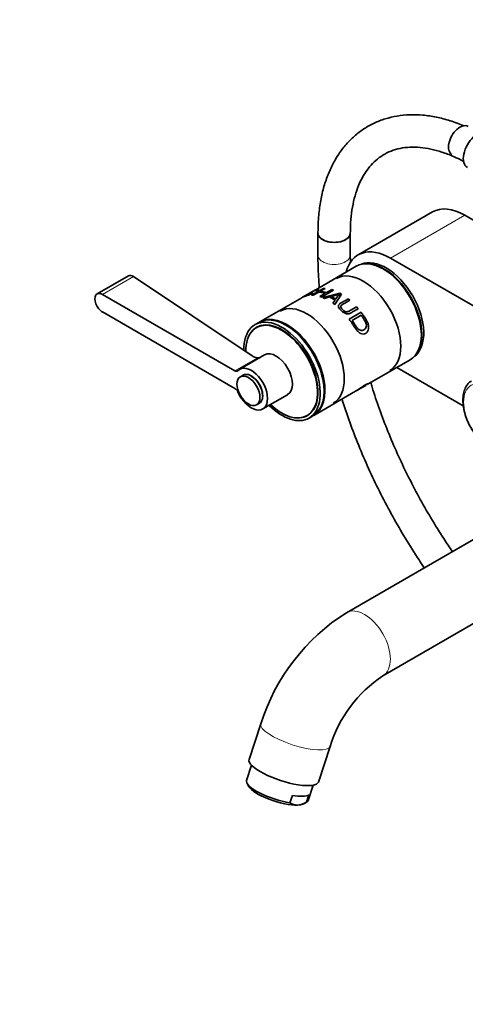
# Model space of a CAD drawing. Units: millimetres. Extents: x 0 to 2437, y 0 to 2768.
# Drawn here: x 391 to 556, y 637 to 1002 of the extents above; entities that cross this region are included whole.
import ezdxf
from ezdxf import colors
from ezdxf.entities.mleader import LeaderData, LeaderLine
from ezdxf.math import Vec2, Vec3

# ---------------------------------------------------------------- set-up
doc = ezdxf.new("R2010")
doc.units = ezdxf.units.MM
doc.layers.add('DV5_Défaut', color=7, linetype='Continuous')
doc.layers.add('Défaut', color=7, linetype='Continuous')

# ---------------------------------------------------------------- blocks, each defined once
blk = doc.blocks.new('_DOT')
at = {"color": 0}
blk.add_line((0, 0), (-1, 0), dxfattribs=at)
at = {"color": 0, "const_width": 0.333}
blk.add_lwpolyline([(-0.1665, 0, 1), (0.1665, 0, 1)], format="xyb", close=True, dxfattribs=at)
blk = doc.blocks.new('SE4')
at = {"layer": 'DV5_Défaut', "color": 7, "linetype": 'Continuous', "lineweight": 35}
for p, q in [((543.81, 931.09), (516.23, 915.17)), ((560.24, 927.34), (555.81, 929.9)), ((501.37, 923.28), (501.37, 915.12)), ((513.37, 915.12), (513.37, 923.28)), ((528.23, 913.98), (632.88, 853.56)), ((515.55, 910.97), (499.67, 901.8)), ((431.2, 907.48), (419.53, 900.75)), ((476.94, 877.73), (432.99, 907.17)), ((499.1, 901.48), (495.96, 899.66)), ((498.93, 900.23), (503.38, 902.79)), ((501.66, 901.42), (499.56, 900.21)), ((501.29, 902.04), (500.54, 901.87)), ((504.13, 900.96), (501.66, 901.42)), ((504.01, 902.78), (502.18, 901.72)), ((502.18, 901.72), (504.65, 901.26)), ((507.1, 902.11), (502.65, 899.54)), ((503.38, 902.79), (504.01, 902.78)), ((504.65, 901.26), (506.48, 902.32)), ((506.48, 902.32), (507.1, 902.11)), ((470.59, 872.22), (421.53, 900.55)), ((495.39, 899.33), (479.84, 890.35)), ((499.56, 900.21), (498.93, 900.23)), ((499.08, 901), (499.56, 901)), ((502.03, 899.75), (504.13, 900.96)), ((502.65, 899.54), (502.03, 899.75)), ((503.18, 899.34), (509.45, 901.04)), ((503.85, 899.06), (503.18, 899.34)), ((505.71, 899.59), (503.85, 899.06)), ((507.7, 898.43), (505.71, 899.59)), ((509.31, 900.59), (506.36, 899.78)), ((506.36, 899.78), (507.99, 898.83)), ((506.38, 899.43), (506.36, 899.78)), ((506.9, 897.28), (507.7, 898.43)), ((510.13, 900.65), (507.61, 896.75)), ((509.45, 901.04), (510.13, 900.65)), ((509.46, 900.21), (509.45, 901.04)), ((512.58, 898.91), (513.2, 898.39)), ((507.61, 896.75), (506.9, 897.28)), ((515.68, 895.95), (516.31, 895.23)), ((421.53, 894.02), (470.59, 865.69)), ((512.9, 891.37), (517.35, 893.94)), ((517.45, 892.79), (514.05, 890.82)), ((479.48, 890.15), (478.07, 889.33)), ((479.38, 888.7), (478.52, 888.21)), ((481.63, 878.11), (472.43, 872.8)), ((519.64, 867.15), (535.55, 876.33)), ((555.23, 859.2), (530.55, 873.45)), ((473.68, 870.63), (472.62, 870.02)), ((515.9, 864.99), (519.08, 866.82)), ((480.93, 858.08), (490.13, 863.38)), ((499.84, 855.71), (515.34, 864.67)), ((478.62, 859.63), (479.68, 860.24)), ((497.32, 855.65), (498.18, 856.14)), ((498.07, 854.69), (499.48, 855.51)), ((580.28, 822.04), (511.92, 782.57)), ((525.42, 759.19), (590.24, 796.61)), ((480.21, 741.43), (475.87, 728.18)), ((501.53, 719.78), (505.87, 733.02)), ((476.76, 726.07), (474.91, 720.41)), ((475.1, 719.32), (475.73, 718.19)), ((497.71, 712.94), (499.57, 718.6)), ((491.02, 712.07), (491.91, 714.8)), ((495.74, 711.64), (496.58, 712.02)), ((497.16, 712.31), (498.06, 715.04))]:
    blk.add_line(p, q, dxfattribs=at)
at = {"layer": 'DV5_Défaut', "color": 7, "linetype": 'Continuous', "lineweight": 18}
for p, q in [((555.81, 929.9), (528.23, 913.98)), ((432.99, 907.17), (421.53, 900.55)), ((478.98, 877.07), (470.59, 872.22))]:
    blk.add_line(p, q, dxfattribs=at)
at = {"layer": 'DV5_Défaut', "color": 7, "linetype": 'Continuous', "lineweight": 35}
for centre, radius, start, end in [((-19.72, 663.29), 572.69, 24.6285, 24.6497), ((531.53, 882.52), 28.64, 140.869, 145.2744), ((479.32, 881.6), 4.54, 238.4379, 265.7413), ((479.21, 880.51), 3.45, 266.1616, 284.1467), ((552.65, 718.39), 76.01, 122.3942, 162.3598), ((553.02, 718.18), 49.43, 123.9362, 162.5225), ((493.6, 715.87), 4.6, 235.758, 272.343), ((493.04, 719.74), 8.5, 275.0385, 298.9955)]:
    blk.add_arc(centre, radius, start, end, dxfattribs=at)
for centre, major_axis, ratio, start_param, end_param in [((553.99, 957.61), (3, 5.2), 0.57735, 0, 3.141593), ((560.41, 953.9), (3.65, 6.32), 0.57735, 0, 3.141593), ((555.81, 910.31), (12, -20.78), 0.57735, 2.356194, 3.141593), ((507.37, 923.28), (-6, 0), 0.57735, 0, 3.141593), ((507.37, 923.28), (6, 0), 0.57735, 3.14178, 6.281491), ((528.23, 894.38), (12, -20.78), 0.57735, 2.356194, 3.671614), ((525.55, 893.65), (-10, 17.32), 0.57735, 3.141593, 6.283185), ((526.61, 894.26), (9.88, -17.1), 0.57735, 0.064938, 3.076654), ((518.16, 889.38), (-9.85, 17.06), 0.57735, 3.141593, 6.283185), ((525.9, 893.85), (9.88, -17.1), 0.57735, 0.344674, 2.796919), ((525.9, 893.85), (-9.75, 16.89), 0.57735, 3.914251, 5.510527), ((421.53, 897.28), (2, -3.46), 0.57735, 2.356194, 5.497787), ((497.22, 877.3), (-9.85, 17.06), 0.57735, 3.141593, 6.283185), ((488.07, 872.01), (10, -17.32), 0.57735, 0, 3.955571), ((489.48, 872.83), (10, -17.32), 0.57735, 0, 3.141593), ((489.84, 873.03), (-10, 17.32), 0.57735, 3.123914, 6.283185), ((487.92, 871.93), (9.4, -16.28), 0.57735, 0, 3.948387), ((488.07, 872.01), (9.44, -16.35), 0.57735, 0, 3.409245), ((488.78, 872.42), (9.44, -16.35), 0.57735, 3.179064, 3.230768), ((489.84, 873.03), (-10, 17.32), 0.57735, 0, 0.017679), ((485.88, 870.75), (-4.25, 7.36), 0.57735, 3.141593, 6.283185), ((470.59, 873.86), (-1, 1.73), 0.57735, 2.356194, 3.318745), ((476.68, 865.44), (-4.25, 7.36), 0.57735, 1.393644, 6.460338), ((476.68, 865.44), (3, -5.2), 0.57735, 0, 3.141593), ((476.68, 865.44), (2.95, -5.11), 0.57735, 0.785398, 2.356194), ((470.59, 864.06), (-1, 1.73), 0.57735, 4.535236, 5.497787), ((488.07, 872.01), (10, -17.32), 0.57735, 5.151351, 6.283185), ((487.92, 871.93), (9.4, -16.28), 0.57735, 5.181538, 6.283185), ((488.07, 872.01), (9.44, -16.35), 0.57735, 6.015533, 6.283185), ((488.78, 872.42), (9.44, -16.35), 0.57735, 6.19401, 6.245714), ((488.7, 723.98), (-12.83, 4.2), 0.279258, 0, 3.141593), ((486.31, 716.68), (11.4, -3.73), 0.279258, 3.141593, 5.226956), ((486.01, 715.76), (10.45, -3.42), 0.279258, 3.436685, 5.638094), ((487.21, 719.41), (11.4, -3.73), 0.279258, 5.226956, 6.049232), ((486.01, 715.76), (-10.45, 3.42), 0.279258, -3.786684, -3.436685), ((486.31, 716.68), (-11.4, 3.73), 0.279258, 2.907639, 3.141593)]:
    blk.add_ellipse(centre, major_axis=major_axis, ratio=ratio, start_param=start_param, end_param=end_param, dxfattribs=at)
at = {"layer": 'DV5_Défaut', "color": 7, "linetype": 'Continuous', "lineweight": 18}
for centre, major_axis, ratio, start_param, end_param in [((507.37, 915.12), (-6, 0), 0.57735, 6.282757, 6.283185), ((507.37, 915.12), (-6, 0), 0.57735, 0, 3.14168), ((518.67, 770.88), (-6.75, 11.69), 0.57735, 3.142119, 6.283185), ((518.67, 770.88), (-6.75, 11.69), 0.57735, 0, 0.000212), ((493.04, 737.22), (-12.83, 4.2), 0.279258, 0.000391, 3.141256)]:
    blk.add_ellipse(centre, major_axis=major_axis, ratio=ratio, start_param=start_param, end_param=end_param, dxfattribs=at)
at = {"layer": 'DV5_Défaut', "color": 7, "linetype": 'Continuous', "lineweight": 35}
blk.add_ellipse((475.62, 864.83), major_axis=(3, -5.2), ratio=0.57735, dxfattribs=at)
at = {"layer": 'DV5_Défaut', "color": 7, "linetype": 'Continuous', "lineweight": 18}
blk.add_ellipse((564.91, 855.14), major_axis=(6.76, -11.71), ratio=0.57735, dxfattribs=at)
at = {"layer": 'DV5_Défaut', "color": 7, "linetype": 'Continuous', "lineweight": 35}
for points, knots in [([(555.57, 963), (555.55, 963.01), (553.79, 963.75), (550.36, 965.01), (545.24, 966.34), (540.23, 967.07), (535.36, 967.21), (530.7, 966.75), (526.28, 965.7), (522.15, 964.1), (518.33, 961.96), (514.86, 959.32), (511.75, 956.2), (509.02, 952.61), (506.67, 948.59), (504.72, 944.14), (503.2, 939.28), (502.12, 934.1), (501.48, 928.64), (501.41, 925.21), (501.37, 923.28)], [0, 0, 0, 0, 0.000679, 0.061984, 0.123136, 0.183937, 0.244153, 0.303577, 0.362108, 0.419811, 0.476922, 0.533794, 0.590704, 0.64801, 0.705989, 0.764767, 0.824323, 0.884515, 0.945148, 1, 1, 1, 1]), ([(513.37, 923.28), (513.38, 924.25), (513.42, 926.62), (513.77, 930.71), (514.54, 935.08), (515.67, 939.09), (517.14, 942.67), (518.93, 945.82), (521.02, 948.54), (523.42, 950.82), (526.15, 952.67), (529.22, 954.04), (532.62, 954.9), (536.28, 955.22), (540.14, 955), (544.16, 954.27), (548.34, 953.02), (552.06, 951.5), (554.48, 950.3), (555.38, 949.82)], [0, 0, 0, 0, 0.031272, 0.090949, 0.150574, 0.210237, 0.270133, 0.33058, 0.392037, 0.455062, 0.520069, 0.586745, 0.65324, 0.717917, 0.780661, 0.842011, 0.902536, 0.962647, 1, 1, 1, 1]), ([(501.37, 915.12), (501.38, 913.6), (501.42, 909.9), (501.66, 905.76), (501.87, 903.08)], [0, 0, 0, 0, 0.350762, 1, 1, 1, 1]), ([(513.41, 912.21), (513.4, 912.57), (513.38, 913.52), (513.37, 914.44), (513.37, 915.12)], [0, 0, 0, 0, 0.370325, 1, 1, 1, 1]), ([(500.54, 901.87), (500.6, 901.92), (500.72, 902.02), (500.79, 902.12), (500.76, 902.17), (500.59, 902.17), (500.21, 902.05), (499.69, 901.8), (499.29, 901.59), (499.11, 901.48)], [0, 0, 0, 0, 0.109679, 0.21202, 0.312745, 0.417837, 0.616218, 0.836024, 1, 1, 1, 1]), ([(499.69, 901.81), (499.79, 901.87), (500.19, 902.1), (500.81, 902.38), (501.41, 902.55), (501.74, 902.47), (501.44, 902.18), (501.29, 902.04)], [0, 0, 0, 0, 0.084424, 0.326118, 0.542991, 0.778297, 1, 1, 1, 1]), ([(499.56, 901), (499.4, 900.93), (499.1, 900.79), (498.62, 900.59), (498.14, 900.4), (497.67, 900.23), (497.05, 900.01), (496.32, 899.76), (495.73, 899.52), (495.45, 899.37), (495.36, 899.32)], [0, 0, 0, 0, 0.089675, 0.175047, 0.259125, 0.345056, 0.435791, 0.633745, 0.870631, 1, 1, 1, 1]), ([(495.9, 899.62), (495.89, 899.62), (495.96, 899.67), (496.26, 899.82), (496.76, 900.02), (497.41, 900.27), (498.25, 900.6), (498.8, 900.86), (499.08, 901)], [0, 0, 0, 0, 0.125915, 0.310586, 0.492658, 0.655982, 0.825773, 1, 1, 1, 1]), ([(516.31, 895.23), (515.78, 894.93), (514.91, 894.42), (513.89, 893.86), (513.28, 893.5), (512.83, 893.36), (512.39, 893.31), (511.76, 893.39), (510.9, 893.77), (509.99, 894.53), (509.23, 895.34), (508.92, 896.05), (509, 896.52), (509.2, 896.84), (509.53, 897.13), (510.16, 897.5), (511.17, 898.1), (512.04, 898.6), (512.58, 898.91)], [0, 0, 0, 0, 0.137541, 0.224984, 0.262344, 0.296408, 0.325124, 0.352606, 0.416597, 0.492527, 0.573833, 0.637863, 0.667212, 0.698215, 0.734468, 0.772741, 0.861246, 1, 1, 1, 1]), ([(513.2, 898.39), (512.4, 897.92), (511.39, 897.34), (510.18, 896.65), (509.73, 896.18), (509.9, 895.51), (510.41, 894.97), (510.93, 894.51), (511.42, 894.2), (511.89, 894.08), (512.29, 894.12), (512.77, 894.26), (513.88, 894.91), (514.88, 895.48), (515.68, 895.95)], [0, 0, 0, 0, 0.250916, 0.313583, 0.375508, 0.43055, 0.500453, 0.551117, 0.59151, 0.625713, 0.654124, 0.688358, 0.750689, 1, 1, 1, 1]), ([(517.35, 893.94), (517.58, 893.63), (518.04, 893.01), (518.74, 891.98), (519.36, 890.99), (519.89, 889.93), (520.18, 888.88), (520.18, 887.73), (519.83, 886.69), (519.09, 886.02), (518.16, 885.76), (517.2, 886.03), (516.3, 886.66), (515.53, 887.53), (514.85, 888.51), (514.24, 889.49), (513.59, 890.45), (513.13, 891.06), (512.9, 891.37)], [0, 0, 0, 0, 0.062678, 0.125357, 0.2015, 0.250726, 0.315863, 0.375723, 0.438261, 0.500493, 0.562154, 0.625539, 0.684575, 0.750729, 0.813175, 0.875335, 0.937667, 1, 1, 1, 1]), ([(514.05, 890.82), (514.21, 890.6), (514.52, 890.16), (514.99, 889.44), (515.43, 888.76), (515.91, 888.09), (516.45, 887.55), (517.12, 887.21), (517.8, 887.16), (518.44, 887.41), (518.99, 887.83), (519.3, 888.5), (519.35, 889.27), (519.16, 890.03), (518.75, 890.81), (518.31, 891.53), (517.85, 892.23), (517.58, 892.6), (517.45, 892.79)], [0, 0, 0, 0, 0.062812, 0.125624, 0.19888, 0.25118, 0.316961, 0.375818, 0.435819, 0.500884, 0.567953, 0.626039, 0.688671, 0.751385, 0.806398, 0.893355, 0.946677, 1, 1, 1, 1]), ([(515.32, 864.65), (515.46, 864.73), (515.88, 864.99), (516.67, 865.51), (517.74, 866.25), (518.81, 866.95), (519.68, 867.41), (520.01, 867.47), (519.95, 867.34), (519.77, 867.22), (519.66, 867.16)], [0, 0, 0, 0, 0.071179, 0.203625, 0.343746, 0.484063, 0.621129, 0.764719, 0.896374, 1, 1, 1, 1]), ([(519.1, 866.83), (519.12, 866.85), (519.19, 866.89), (519.16, 866.9), (518.79, 866.72), (518.14, 866.35), (517.38, 865.89), (516.58, 865.39), (516.12, 865.11), (515.91, 864.99), (515.9, 864.99)], [0, 0, 0, 0, 0.054527, 0.206283, 0.361732, 0.528566, 0.695127, 0.849184, 0.998808, 1, 1, 1, 1]), ([(551.2, 805.24), (550.12, 806.82), (547.39, 810.92), (543.19, 817.66), (538.71, 825.51), (534.55, 833.5), (530.72, 841.6), (527.23, 849.78), (524.11, 858), (522.09, 864.04), (521.08, 867.34), (520.91, 867.9)], [0, 0, 0, 0, 0.081895, 0.209338, 0.336793, 0.464247, 0.591679, 0.719077, 0.846426, 0.973711, 1, 1, 1, 1]), ([(558.22, 868.46), (557.9, 868.25), (557.14, 867.72), (556.14, 866.26), (555.37, 864.29), (555.03, 861.97), (555.13, 859.38), (555.68, 856.62), (556.65, 853.83), (558, 851.12), (559.68, 848.6), (561.6, 846.37), (563.55, 844.67), (564.72, 843.93), (565.27, 843.58)], [0, 0, 0, 0, 0.043783, 0.125761, 0.209598, 0.297286, 0.388009, 0.479733, 0.571239, 0.662494, 0.753737, 0.845235, 0.937287, 1, 1, 1, 1]), ([(510.25, 861.74), (510.37, 861.38), (511.4, 858.15), (513.5, 852.05), (516.85, 843.46), (520.57, 834.93), (524.64, 826.49), (529.04, 818.19), (533.76, 810.05), (537.74, 803.76), (540.12, 800.19), (540.78, 799.22)], [0, 0, 0, 0, 0.016712, 0.150155, 0.283539, 0.416876, 0.550178, 0.683459, 0.816731, 0.950009, 1, 1, 1, 1])]:
    blk.add_open_spline(points, degree=3, knots=knots, dxfattribs=at)
blk.add_open_spline([(432.99, 907.17), (432.3, 907.63), (431.62, 907.73), (431.14, 907.45)], degree=3, dxfattribs=at)

msp = doc.modelspace()

# ---------------------------------------------------------------- block references
at = {"layer": 'Défaut'}
msp.add_blockref('SE4', (0, 0), dxfattribs=at)

# ---------------------------------------------------------------- leaders
at = {"layer": 'Défaut', "color": 7, "linetype": 'Continuous', "lineweight": 18}
ml = msp.add_multileader_mtext('Standard', dxfattribs=at)
ml.set_content('{\\pxsm0.9;\\fSolid Edge ISO|b1||i0||c0|p34;\\W1.;01/10/2019\\P}', color=256)
ml.set_leader_properties()
ml.set_arrow_properties(name='DOT')
ml.build(insert=Vec2(0, 0))
ml.multileader.update_dxf_attribs({"leader_type": 0, "dogleg_length": 0, "arrow_head_size": 12})
ctx = ml.context
ctx.base_point, ctx.char_height, ctx.arrow_head_size, ctx.landing_gap_size = Vec3(2349.74, 2752.45), 12, 12, 4.2
notes = []
notes.append((ctx, [(0, (0, 0, 0), (0, 0), (1, 0), 1, [])]))
ctx.mtext.insert = Vec3(2351.74, 2758.57)
for ctx, leaders in notes:
    for number, flags, end, landing, length, lines in leaders:
        leader = LeaderData()
        leader.index, (leader.has_last_leader_line, leader.has_dogleg_vector, leader.attachment_direction) = number, flags
        leader.last_leader_point, leader.dogleg_vector, leader.dogleg_length = Vec3(end), Vec3(landing), length
        for number, points, colour, breaks in lines:
            line = LeaderLine()
            line.index, line.vertices, line.color, line.breaks = number, Vec3.list(points), colors.encode_raw_color(colour), breaks
            leader.lines.append(line)
        ctx.leaders.append(leader)

doc.saveas('drawing.dxf')
